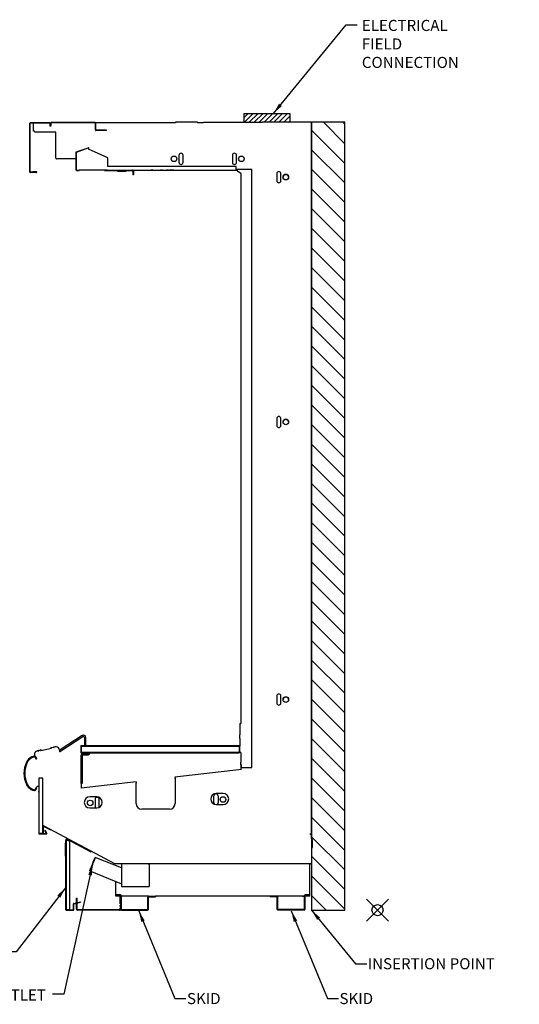
# Model space of a CAD drawing. Units: inches. Extents: x 19 to 292, y -99 to 138.
# Drawn here: x 110 to 155, y 50 to 138 of the extents above; entities that cross this region are included whole.
import ezdxf

# ---------------------------------------------------------------- set-up
doc = ezdxf.new("R2010")
doc.units = ezdxf.units.IN
doc.header["$MEASUREMENT"] = 0
doc.header["$PDMODE"] = 35
doc.linetypes.add('PHANTOM2', pattern=[1.25, 0.625, -0.125, 0.125, -0.125, 0.125, -0.125])
doc.linetypes.add('PHANTOMX2', pattern=[127, 63.5, -12.7, 12.7, -12.7, 12.7, -12.7])
for name, color, linetype in [('0437113', 7, 'Continuous'), ('0463128', 7, 'Continuous'), ('0464490', 7, 'Continuous'), ('0468373', 7, 'Continuous'), ('0471515', 7, 'Continuous'), ('0486140', 7, 'Continuous'), ('0486150', 7, 'Continuous'), ('0486153', 7, 'Continuous'), ('0486173', 7, 'Continuous'), ('0492336', 7, 'Continuous'), ('0492341', 7, 'Continuous'), ('0492343', 7, 'Continuous'), ('0498316', 7, 'Continuous'), ('0501488', 7, 'Continuous'), ('3078048', 7, 'Continuous'), ('3078164', 7, 'Continuous'), ('3078902', 7, 'Continuous'), ('3078903', 7, 'Continuous'), ('3078904', 7, 'Continuous'), ('3079459', 7, 'Continuous'), ('3079477', 7, 'Continuous'), ('3079482', 7, 'Continuous'), ('3079484', 7, 'Continuous'), ('3083251', 7, 'Continuous'), ('3083253', 7, 'Continuous'), ('3087956', 7, 'Continuous'), ('3090523', 7, 'Continuous'), ('3092984', 7, 'Continuous'), ('3103144', 7, 'Continuous'), ('3104602', 7, 'Continuous'), ('3104606', 7, 'Continuous'), ('3108162', 7, 'Continuous'), ('3108164', 7, 'Continuous'), ('3108347', 7, 'Continuous'), ('3109035', 7, 'Continuous'), ('3109280', 7, 'Continuous'), ('3109450', 7, 'Continuous'), ('3109451', 7, 'Continuous'), ('3109588', 7, 'Continuous'), ('AIR_GAP-Minimum', 40, 'Continuous'), ('DV1_Default', 7, 'Continuous'), ('ELECTRICAL', 1, 'Continuous'), ('Hussmann_text', 6, 'Continuous'), ('Insertion_point', 41, 'Continuous'), ('Outline', 7, 'Continuous'), ('WASTE_OUTLET', 82, 'Continuous')]:
    doc.layers.add(name, color=color, linetype=linetype)
doc.dimstyles.get("Standard").update_dxf_attribs({"dimtxt": 1, "dimasz": 1, "dimexe": 0.18, "dimexo": 0.0625, "dimgap": 0.09, "dimtad": 0, "dimtih": 1, "dimtoh": 1, "dimdec": 3, "dimzin": 0, "dimdsep": 46, "dimtxsty": 'Standard', "dimcen": 0.5, "dimadec": 0, "dimazin": 0, "dimtfac": 1, "dimtdec": 3, "dimtofl": 0, "dimtmove": 0, "dimatfit": 3, "dimfxl": 0, "dimtolj": 1, "dimtzin": 0, "dimarcsym": 0})

msp = doc.modelspace()

# ---------------------------------------------------------------- hatches: boundary and pattern name
at = {"layer": 'AIR_GAP-Minimum'}
h = msp.add_hatch(dxfattribs=at)
h.set_pattern_fill('ANSI31', color=256, scale=10, angle=-90, style=0)
h.set_pattern_definition([(315, (136.608, 202.5023), (0.883883, 0.883883), [])])
h.paths.add_polyline_path([(136.608, 128.965), (136.608, 58.002), (139.608, 58.002), (139.608, 128.965)])
at = {"layer": 'ELECTRICAL'}
h = msp.add_hatch(dxfattribs=at)
h.set_pattern_fill('ANSI31', color=256, scale=2.5)
h.set_pattern_definition([(45, (-52.17945, 6.32383), (-0.22097087, 0.22097087), [])])
h.paths.add_polyline_path([(134.646, 128.965), (134.646, 129.752), (130.521, 129.752), (130.521, 128.955), (132.152, 128.955), (132.152, 128.965)])

# ---------------------------------------------------------------- linework, layer by layer
at = {"layer": '0437113', "color": 7, "linetype": 'Continuous'}
for q in [(136.608, 128.965), (136.608, 78.087)]:
    msp.add_line((136.608, 64.847), q, dxfattribs=at)
at = {"layer": '0463128', "color": 7, "linetype": 'Continuous'}
msp.add_line((136.608, 64.847), (136.459, 64.847), dxfattribs=at)
at = {"layer": '0464490', "color": 7, "linetype": 'Continuous'}
msp.add_line((126.346, 128.968), (124.346, 128.968), dxfattribs=at)
at = {"layer": '0468373', "color": 7, "linetype": 'Continuous'}
msp.add_line((111.809, 69.037), (111.943, 69.171), dxfattribs=at)
at = {"layer": '0471515', "color": 7, "linetype": 'Continuous'}
for p, q in [((111.704, 71.877), (111.704, 72.175)), ((112.011, 72.367), (111.977, 72.339)), ((112.241, 72.436), (111.99, 72.319)), ((112.215, 72.392), (112.252, 72.416)), ((112.224, 72.37), (113.177, 72.582)), ((113.132, 72.611), (113.176, 72.605)), ((113.411, 72.634), (113.134, 72.635)), ((113.413, 72.657), (113.37, 72.667)), ((113.913, 72.411), (113.913, 72.282))]:
    msp.add_line(p, q, dxfattribs=at)
for centre, radius, start, end in [((111.774, 72.175), 0.07, 124.88147, 180), ((112.81, 70.688), 1.882, 115.53728, 124.88147), ((111.985, 72.329), 0.012, 129.33584, 295.20153), ((112.004, 72.376), 0.012, 309.33584, 115.53728), ((112.221, 72.382), 0.012, 122.29317, 282.50983), ((112.246, 72.426), 0.012, 302.29317, 115.20153), ((113.134, 72.623), 0.012, 89.81813, 262.7265), ((113.174, 72.593), 0.012, 282.50983, 82.7265), ((113.373, 72.679), 0.012, 97.5364, 257.01209), ((113.625, 70.772), 1.936, 90.32002, 97.5364), ((113.411, 72.646), 0.012, 269.81813, 77.01209), ((113.616, 72.411), 0.297, 0, 90.32002)]:
    msp.add_arc(centre, radius, start, end, dxfattribs=at)
at = {"layer": '0486140', "color": 7, "linetype": 'Continuous'}
for p, q in [((113.944, 72.288), (116.005, 73.633)), ((115.94, 73.733), (113.977, 72.447)), ((116.164, 73.547), (116.164, 72.819)), ((116.283, 72.819), (116.283, 73.547)), ((113.944, 72.288), (113.977, 72.447))]:
    msp.add_line(p, q, dxfattribs=at)
for radius, start, end in [(0.222, 0, 123.22299), (0.102, 90, 123.22299), (0.102, 0, 90)]:
    msp.add_arc((116.061, 73.547), radius, start, end, dxfattribs=at)
at = {"layer": '0486150', "color": 7, "linetype": 'Continuous'}
for p, q in [((130.141, 74.802), (130.141, 74.462)), ((130.141, 74.646), (130.141, 74.334)), ((130.141, 74.462), (130.141, 73.802)), ((130.141, 73.462), (130.141, 73.802)), ((130.141, 73.462), (130.141, 72.769)), ((129.57, 72.177), (129.57, 72.177)), ((130.238, 72.207), (130.137, 72.207)), ((130.238, 72.207), (130.141, 72.207))]:
    msp.add_line(p, q, dxfattribs=at)
at = {"layer": '0486153', "color": 7, "linetype": 'Continuous'}
for p, q in [((115.849, 69.398), (115.849, 69.122)), ((115.849, 69.122), (115.849, 68.992))]:
    msp.add_line(p, q, dxfattribs=at)
at = {"layer": '0486173', "color": 7, "linetype": 'Continuous'}
msp.add_line((119.489, 60.224), (119.489, 60.122), dxfattribs=at)
at = {"layer": '0492336', "color": 7, "linetype": 'Continuous'}
for p, q in [((114.491, 64.367), (114.491, 64.283)), ((114.548, 64.367), (114.548, 64.283)), ((116.748, 63.222), (114.57, 64.38)), ((116.774, 63.273), (114.597, 64.431)), ((116.748, 63.222), (116.774, 63.273))]:
    msp.add_line(p, q, dxfattribs=at)
for radius in [0.072, 0.015]:
    msp.add_arc((114.563, 64.367), radius, 62, 180, dxfattribs=at)
at = {"layer": '0492341', "color": 7, "linetype": 'Continuous'}
for p, q in [((112.47, 65.012), (112.47, 65.586)), ((112.492, 65.599), (118.932, 62.184)), ((114.675, 64.389), (114.69, 64.417)), ((114.69, 64.417), (114.697, 64.43))]:
    msp.add_line(p, q, dxfattribs=at)
for centre, radius, start, end in [((112.398, 65.012), 0.072, 289.47122, 0), ((112.485, 65.586), 0.015, 62.066, 180)]:
    msp.add_arc(centre, radius, start, end, dxfattribs=at)
at = {"layer": '0492343', "color": 7, "linetype": 'Continuous'}
for p, q in [((112.047, 69.874), (112.047, 64.924)), ((112.422, 69.874), (112.047, 69.874)), ((112.422, 64.924), (112.422, 69.874)), ((112.047, 68.724), (112.047, 68.633)), ((112.047, 68.724), (112.047, 68.633)), ((112.047, 68.724), (112.047, 68.633)), ((112.047, 68.633), (112.047, 68.724)), ((112.047, 68.633), (112.047, 68.724)), ((112.047, 68.633), (112.047, 68.724)), ((112.097, 64.924), (112.047, 64.924)), ((112.097, 64.924), (112.422, 64.924)), ((112.097, 64.909), (112.73, 64.909)), ((112.097, 64.874), (112.73, 64.874)), ((112.599, 65.181), (112.629, 65.199)), ((112.743, 64.931), (112.599, 65.181)), ((112.773, 64.949), (112.629, 65.199))]:
    msp.add_line(p, q, dxfattribs=at)
for centre, radius, start, end in [((112.097, 64.924), 0.05, 180, 270), ((112.097, 64.924), 0.015, 180, 270), ((112.73, 64.924), 0.05, 270, 30), ((112.73, 64.924), 0.015, 270, 30)]:
    msp.add_arc(centre, radius, start, end, dxfattribs=at)
at = {"layer": '0498316', "color": 7, "linetype": 'Continuous'}
for p, q in [((119.399, 59.377), (119.034, 59.377)), ((119.034, 59.377), (119.034, 59.32)), ((119.034, 59.32), (119.399, 59.32)), ((119.414, 59.305), (119.414, 59.252)), ((119.414, 59.252), (119.414, 58.074)), ((119.471, 59.252), (119.414, 59.252)), ((119.471, 59.252), (119.471, 59.305)), ((119.471, 59.252), (119.471, 58.074)), ((121.857, 58.074), (121.857, 59.18)), ((121.914, 58.074), (121.914, 59.18)), ((121.929, 59.252), (122.544, 59.252)), ((121.929, 59.195), (122.544, 59.195)), ((122.544, 59.252), (122.544, 59.195)), ((133.496, 59.252), (132.881, 59.252)), ((132.881, 59.252), (132.881, 59.195)), ((133.496, 59.195), (132.881, 59.195)), ((133.511, 58.074), (133.511, 59.18)), ((133.568, 58.074), (133.568, 59.18)), ((135.954, 59.305), (135.954, 59.252)), ((135.954, 59.252), (135.954, 58.074)), ((136.011, 59.252), (135.954, 59.252)), ((136.011, 59.252), (136.011, 59.305)), ((136.011, 59.252), (136.011, 58.074)), ((136.391, 59.377), (136.026, 59.377)), ((136.026, 59.32), (136.391, 59.32)), ((136.391, 59.32), (136.391, 59.377)), ((119.486, 58.059), (121.842, 58.059)), ((119.486, 58.002), (121.842, 58.002)), ((135.939, 58.059), (133.583, 58.059)), ((135.939, 58.002), (133.583, 58.002))]:
    msp.add_line(p, q, dxfattribs=at)
for centre, radius, start, end in [((119.399, 59.305), 0.072, 0, 90), ((119.399, 59.305), 0.015, 0, 90), ((121.929, 59.18), 0.072, 90, 180), ((121.929, 59.18), 0.015, 90, 180), ((133.496, 59.18), 0.072, 0, 90), ((133.496, 59.18), 0.015, 0, 90), ((136.026, 59.305), 0.072, 90, 180), ((136.026, 59.305), 0.015, 90, 180), ((119.486, 58.074), 0.072, 180, 270), ((119.486, 58.074), 0.015, 180, 270), ((121.842, 58.074), 0.072, 270, 0), ((121.842, 58.074), 0.015, 270, 0), ((133.583, 58.074), 0.072, 180, 270), ((133.583, 58.074), 0.015, 180, 270), ((135.939, 58.074), 0.072, 270, 0), ((135.939, 58.074), 0.015, 270, 0)]:
    msp.add_arc(centre, radius, start, end, dxfattribs=at)
at = {"layer": '0501488', "color": 7, "linetype": 'Continuous'}
for p, q in [((115.849, 69.398), (115.849, 71.971)), ((115.849, 71.971), (115.937, 71.971)), ((115.937, 72.06), (116.531, 72.06)), ((115.937, 72.003), (116.531, 72.003)), ((115.937, 71.971), (115.937, 69.398)), ((116.546, 72.075), (116.546, 72.177)), ((116.603, 72.177), (116.603, 72.075)), ((115.937, 69.398), (115.849, 69.398))]:
    msp.add_line(p, q, dxfattribs=at)
for centre, radius, start, end in [((115.937, 71.971), 0.0883, 90, 180), ((115.937, 71.971), 0.0313, 90, 180), ((116.531, 72.075), 0.015, 270, 320.66464), ((116.531, 72.075), 0.072, 270, 352.41254), ((116.531, 72.075), 0.015, 320.66464, 0), ((116.531, 72.075), 0.072, 352.41254, 0)]:
    msp.add_arc(centre, radius, start, end, dxfattribs=at)
at = {"layer": '3078048', "color": 7, "linetype": 'Continuous'}
for p, q in [((113.122, 65.197), (112.47, 65.543)), ((113.142, 65.235), (113.122, 65.197)), ((113.15, 65.25), (113.142, 65.235)), ((136.603, 63.681), (136.601, 62.218)), ((136.567, 62.184), (118.932, 62.184))]:
    msp.add_line(p, q, dxfattribs=at)
msp.add_arc((136.567, 62.218), 0.034, 270, 0, dxfattribs=at)
at = {"layer": '3078164', "color": 7, "linetype": 'Continuous'}
for p, q in [((136.614, 64.43), (136.614, 64.692)), ((136.696, 63.681), (136.696, 64.26))]:
    msp.add_line(p, q, dxfattribs=at)
for centre, radius, start, end in [((136.459, 64.692), 0.155, 0, 90), ((136.676, 64.43), 0.062, 180, 231.5289), ((136.541, 64.26), 0.155, 0, 51.5289), ((136.649, 63.681), 0.0465, 180, 0)]:
    msp.add_arc(centre, radius, start, end, dxfattribs=at)
at = {"layer": '3078902', "color": 7, "linetype": 'Continuous'}
for p, q in [((136.443, 62.184), (136.443, 62.127)), ((136.443, 62.097), (136.443, 62.127)), ((136.443, 59.339), (136.443, 62.097)), ((118.982, 59.339), (118.982, 60.587)), ((118.982, 59.252), (118.982, 59.339)), ((119.034, 59.339), (118.982, 59.339)), ((119.414, 59.252), (118.982, 59.252)), ((119.638, 59.252), (119.388, 59.252)), ((121.929, 59.252), (119.471, 59.252)), ((132.881, 59.252), (122.544, 59.252)), ((135.954, 59.252), (133.496, 59.252)), ((135.787, 59.252), (136.037, 59.252)), ((136.443, 59.252), (136.011, 59.252)), ((136.443, 59.339), (136.391, 59.339)), ((136.443, 59.252), (136.443, 59.339))]:
    msp.add_line(p, q, dxfattribs=at)
at = {"layer": '3078903', "color": 7, "linetype": 'PHANTOM2'}
for p, q in [((115.437, 58.668), (115.437, 59.073)), ((115.437, 59.073), (115.508, 59.073)), ((115.437, 58.103), (115.437, 58.632)), ((115.508, 58.687), (115.508, 59.073)), ((115.508, 58.103), (115.508, 58.651)), ((119.343, 59.205), (119.343, 58.103)), ((119.414, 59.205), (119.343, 59.205))]:
    msp.add_line(p, q, dxfattribs=at)
for centre, radius, start, end in [((115.538, 58.103), 0.101, 180, 270), ((115.538, 58.103), 0.03, 180, 270), ((119.313, 58.103), 0.03, 270, 0), ((119.313, 58.103), 0.101, 270, 0)]:
    msp.add_arc(centre, radius, start, end, dxfattribs=at)
at = {"layer": '3078904', "color": 7, "linetype": 'Continuous'}
for p, q in [((114.456, 64.283), (114.456, 58.052)), ((114.456, 64.283), (114.506, 64.283)), ((114.456, 63.94), (114.456, 64.033)), ((114.456, 62.877), (114.456, 63.94)), ((114.706, 64.283), (114.506, 64.283)), ((114.506, 64.283), (114.506, 58.052)), ((114.706, 64.283), (114.831, 64.158)), ((114.831, 58.052), (114.831, 64.158)), ((115.171, 58.052), (115.171, 58.559)), ((115.206, 58.052), (115.206, 58.559)), ((115.208, 58.607), (115.79, 58.763)), ((115.217, 58.573), (115.799, 58.729)), ((115.79, 58.763), (115.799, 58.729)), ((114.506, 58.052), (114.456, 58.052)), ((114.506, 58.052), (114.831, 58.052)), ((114.506, 58.037), (115.156, 58.037)), ((114.506, 58.002), (115.156, 58.002))]:
    msp.add_line(p, q, dxfattribs=at)
for centre, radius, start, end in [((115.221, 58.559), 0.05, 105, 180), ((115.221, 58.559), 0.015, 105, 180), ((114.506, 58.052), 0.05, 180, 270), ((114.506, 58.052), 0.015, 180, 270), ((115.156, 58.052), 0.05, 270, 0), ((115.156, 58.052), 0.015, 270, 0)]:
    msp.add_arc(centre, radius, start, end, dxfattribs=at)
at = {"layer": '3079459', "color": 7, "linetype": 'Continuous'}
for p, q in [((133.474, 124.33), (133.474, 123.705)), ((133.849, 123.705), (133.849, 124.33)), ((133.474, 102.276), (133.474, 101.651)), ((133.849, 101.651), (133.849, 102.276)), ((133.474, 77.276), (133.474, 76.651)), ((133.849, 76.651), (133.849, 77.276))]:
    msp.add_line(p, q, dxfattribs=at)
for centre in [(134.287, 124.017), (134.287, 101.964), (134.287, 76.963)]:
    msp.add_circle(centre, 0.25, dxfattribs=at)
for centre, start, end in [((133.662, 124.33), 0, 180), ((133.662, 123.705), 180, 0), ((133.662, 102.276), 0, 180), ((133.662, 101.651), 180, 0), ((133.662, 77.276), 0, 180), ((133.662, 76.651), 180, 0)]:
    msp.add_arc(centre, 0.188, start, end, dxfattribs=at)
at = {"layer": '3079477', "color": 7, "linetype": 'Continuous'}
for centre, radius, end in [((133.662, 124.329), 0.188, 180), ((134.287, 124.017), 0.25, 179.96455), ((133.662, 102.276), 0.188, 180), ((134.287, 101.963), 0.25, 179.96642), ((133.662, 77.275), 0.188, 180), ((134.287, 76.963), 0.25, 179.96411)]:
    msp.add_arc(centre, radius, 0, end, dxfattribs=at)
at = {"layer": '3079482', "color": 7, "linetype": 'Continuous'}
for p, q in [((129.849, 124.653), (129.852, 124.657)), ((129.949, 124.578), (129.849, 124.653)), ((129.949, 124.578), (130.232, 124.365)), ((129.949, 124.578), (129.949, 124.578))]:
    msp.add_line(p, q, dxfattribs=at)
msp.add_arc((130.223, 124.353), 0.015, 0, 53, dxfattribs=at)
at = {"layer": '3079484', "color": 7, "linetype": 'Continuous'}
for p, q in [((129.818, 124.728), (131.238, 124.728)), ((130.238, 124.353), (130.238, 74.802)), ((131.238, 70.834), (131.238, 124.728)), ((130.238, 75.947), (130.238, 75.322)), ((130.238, 72.207), (130.238, 71.322)), ((130.238, 71.083), (130.238, 71.322)), ((130.272, 71.083), (130.238, 71.083)), ((130.302, 71.083), (130.272, 71.083)), ((130.302, 70.834), (130.302, 71.083)), ((130.302, 70.834), (131.238, 70.834))]:
    msp.add_line(p, q, dxfattribs=at)
at = {"layer": '3083251', "color": 7, "linetype": 'Continuous'}
for p, q in [((130.29, 70.661), (124.303, 69.969)), ((120.803, 69.564), (115.849, 68.992)), ((120.803, 69.564), (120.814, 69.468)), ((120.814, 69.468), (120.818, 69.438)), ((120.818, 67.598), (120.818, 69.438)), ((124.303, 69.969), (124.314, 69.873)), ((124.318, 69.843), (124.314, 69.873)), ((124.318, 69.843), (124.318, 67.598)), ((127.816, 67.659), (127.816, 68.284)), ((128.191, 68.284), (128.191, 67.659)), ((117.108, 67.972), (117.108, 67.347)), ((117.483, 67.347), (117.483, 67.972)), ((123.818, 67.098), (121.318, 67.098))]:
    msp.add_line(p, q, dxfattribs=at)
for centre in [(116.671, 67.659), (128.629, 67.971)]:
    msp.add_circle(centre, 0.25, dxfattribs=at)
for centre, radius, start, end in [((128.004, 68.284), 0.188, 0, 180), ((117.296, 67.972), 0.188, 0, 180), ((121.318, 67.598), 0.5, 180, 270), ((123.818, 67.598), 0.5, 270, 0), ((128.004, 67.659), 0.188, 180, 216.4228), ((128.004, 67.659), 0.188, 311.00375, 0), ((117.296, 67.347), 0.188, 180, 230.44026), ((117.296, 67.347), 0.188, 325.55051, 0)]:
    msp.add_arc(centre, radius, start, end, dxfattribs=at)
at = {"layer": '3083253', "color": 7, "linetype": 'Continuous'}
for p, q in [((128.644, 68.517), (128.024, 68.517)), ((117.258, 68.202), (116.638, 68.202)), ((128.024, 67.517), (128.644, 67.517)), ((116.638, 67.202), (117.258, 67.202))]:
    msp.add_line(p, q, dxfattribs=at)
for centre, start, end in [((128.024, 68.017), 90, 270), ((128.644, 68.017), 270, 90), ((116.638, 67.702), 90, 270), ((117.258, 67.702), 270, 90)]:
    msp.add_arc(centre, 0.5, start, end, dxfattribs=at)
at = {"layer": '3087956', "color": 7, "linetype": 'Continuous'}
for p, q in [((115.823, 72.769), (115.823, 72.227)), ((115.858, 72.227), (115.858, 72.769)), ((115.858, 72.769), (115.858, 72.227)), ((115.873, 72.819), (130.091, 72.819)), ((115.873, 72.819), (115.873, 72.769)), ((115.873, 72.769), (130.091, 72.769)), ((116.164, 72.819), (116.155, 72.819)), ((116.331, 72.819), (116.283, 72.819)), ((130.091, 72.769), (130.091, 72.819)), ((130.106, 72.227), (130.106, 72.769)), ((130.106, 72.769), (130.106, 72.227)), ((130.106, 72.769), (130.106, 72.769)), ((130.141, 72.227), (130.141, 72.769)), ((115.823, 72.227), (115.823, 72.227)), ((115.858, 72.227), (130.106, 72.227)), ((115.873, 72.177), (115.873, 72.177)), ((116.394, 72.177), (115.873, 72.177)), ((115.873, 72.177), (115.873, 72.177)), ((116.546, 72.177), (115.873, 72.177)), ((115.873, 72.177), (115.873, 72.177)), ((116.394, 72.177), (115.873, 72.177)), ((115.873, 72.177), (115.873, 72.177)), ((116.546, 72.177), (115.873, 72.177)), ((115.873, 72.177), (115.873, 72.177)), ((116.394, 72.177), (115.873, 72.177)), ((115.873, 72.177), (115.873, 72.177)), ((116.546, 72.177), (115.873, 72.177)), ((115.873, 72.177), (115.873, 72.177)), ((116.394, 72.177), (115.873, 72.177)), ((115.873, 72.177), (115.873, 72.177)), ((116.546, 72.177), (115.873, 72.177)), ((115.873, 72.177), (115.873, 72.177)), ((116.394, 72.177), (115.873, 72.177)), ((115.873, 72.177), (115.873, 72.177)), ((116.546, 72.177), (115.873, 72.177)), ((116.394, 72.177), (115.873, 72.177)), ((115.873, 72.177), (130.091, 72.177)), ((115.873, 72.177), (115.873, 72.177)), ((115.873, 72.177), (115.873, 72.177)), ((116.394, 72.177), (115.873, 72.177)), ((115.873, 72.177), (115.873, 72.177)), ((116.546, 72.177), (115.873, 72.177)), ((116.394, 72.177), (116.394, 72.177)), ((116.394, 72.177), (116.394, 72.177)), ((116.546, 72.177), (116.394, 72.177)), ((116.394, 72.177), (116.394, 72.177)), ((116.394, 72.177), (116.394, 72.177)), ((116.394, 72.177), (116.394, 72.177)), ((116.546, 72.177), (116.394, 72.177)), ((116.394, 72.177), (116.394, 72.177)), ((116.394, 72.177), (116.394, 72.177)), ((116.394, 72.177), (116.394, 72.177)), ((116.546, 72.177), (116.394, 72.177)), ((116.394, 72.177), (116.394, 72.177)), ((116.394, 72.177), (116.394, 72.177)), ((116.394, 72.177), (116.394, 72.177)), ((116.546, 72.177), (116.394, 72.177)), ((116.394, 72.177), (116.394, 72.177)), ((116.394, 72.177), (116.394, 72.177)), ((116.394, 72.177), (116.394, 72.177)), ((116.546, 72.177), (116.394, 72.177)), ((116.394, 72.177), (116.394, 72.177)), ((116.394, 72.177), (130.091, 72.177)), ((116.394, 72.177), (116.394, 72.177)), ((116.394, 72.177), (116.394, 72.177)), ((116.546, 72.177), (116.394, 72.177)), ((116.394, 72.177), (116.394, 72.177)), ((130.091, 72.177), (116.603, 72.177)), ((130.091, 72.177), (116.603, 72.177)), ((130.091, 72.177), (116.603, 72.177)), ((130.091, 72.177), (129.57, 72.177)), ((130.091, 72.177), (130.091, 72.177)), ((130.091, 72.177), (130.091, 72.177)), ((130.091, 72.177), (130.091, 72.177))]:
    msp.add_line(p, q, dxfattribs=at)
for centre, radius, start, end in [((115.873, 72.769), 0.05, 90, 180), ((115.873, 72.769), 0.015, 90, 180), ((115.873, 72.769), 0.015, 90, 180), ((115.873, 72.769), 0.015, 90, 180), ((115.873, 72.769), 0.015, 90, 112.08191), ((115.873, 72.769), 0.015, 90, 112.06678), ((115.873, 72.769), 0.015, 90, 112.11226), ((130.091, 72.769), 0.05, 0, 90), ((130.091, 72.769), 0.015, 0, 90), ((130.091, 72.769), 0.015, 0, 90), ((130.091, 72.769), 0.015, 0, 90), ((130.091, 72.769), 0.015, 3.71301, 90), ((130.091, 72.769), 0.015, 0, 90), ((130.091, 72.769), 0.015, 0, 90), ((130.091, 72.769), 0.015, 0, 90), ((115.873, 72.227), 0.05, 180, 270), ((115.873, 72.227), 0.05, 180, 270), ((130.091, 72.227), 0.05, 270, 0), ((130.091, 72.227), 0.05, 270, 0)]:
    msp.add_arc(centre, radius, start, end, dxfattribs=at)
at = {"layer": '3090523', "color": 7, "linetype": 'Continuous'}
for p, q in [((111.248, 124.479), (111.248, 128.879)), ((111.283, 124.479), (111.283, 128.879)), ((111.298, 128.929), (113.018, 128.929)), ((111.298, 128.894), (113.018, 128.894)), ((113.033, 128.879), (113.033, 128.594)), ((113.068, 128.594), (113.033, 128.594)), ((113.068, 128.879), (113.068, 128.594)), ((111.833, 124.464), (111.298, 124.464)), ((111.833, 124.429), (111.298, 124.429)), ((111.521, 124.464), (111.521, 124.499)), ((111.833, 124.499), (111.521, 124.499)), ((111.833, 124.464), (111.521, 124.464))]:
    msp.add_line(p, q, dxfattribs=at)
for centre, radius, start, end in [((111.298, 128.879), 0.05, 90, 180), ((111.298, 128.879), 0.015, 90, 180), ((113.018, 128.879), 0.05, 0, 90), ((113.018, 128.879), 0.015, 0, 90), ((111.298, 124.479), 0.05, 180, 270), ((111.298, 124.479), 0.015, 180, 270), ((111.833, 124.464), 0.0351, 270, 90), ((111.833, 124.464), 0.0000787, 270, 90)]:
    msp.add_arc(centre, radius, start, end, dxfattribs=at)
at = {"layer": '3092984', "color": 7, "linetype": 'Continuous'}
for p, q in [((116.52, 126.671), (116.52, 126.541)), ((116.52, 126.541), (116.52, 126.526)), ((118.25, 125.756), (116.52, 126.526)), ((124.663, 125.978), (124.663, 125.353)), ((125.038, 125.353), (125.038, 125.978)), ((129.474, 125.978), (129.474, 125.353)), ((129.849, 125.353), (129.849, 125.978)), ((118.25, 124.961), (118.25, 125.756))]:
    msp.add_line(p, q, dxfattribs=at)
for centre in [(124.226, 125.665), (130.287, 125.665)]:
    msp.add_circle(centre, 0.25, dxfattribs=at)
for centre, start, end in [((124.851, 125.978), 0, 180), ((129.662, 125.978), 0, 180), ((124.851, 125.353), 180, 0), ((129.662, 125.353), 180, 0)]:
    msp.add_arc(centre, 0.188, start, end, dxfattribs=at)
at = {"layer": '3103144', "color": 7, "linetype": 'Continuous'}
msp.add_line((136.608, 128.965), (132.152, 128.965), dxfattribs=at)
at = {"layer": '3104602', "color": 7, "linetype": 'Continuous'}
for p, q in [((113.105, 128.879), (113.105, 128.609)), ((113.14, 128.609), (113.105, 128.609)), ((113.14, 128.879), (113.14, 128.609)), ((117.125, 128.929), (113.155, 128.929)), ((117.125, 128.894), (113.155, 128.894)), ((117.14, 128.264), (117.14, 128.879)), ((117.175, 128.264), (117.175, 128.879)), ((118.14, 128.249), (117.19, 128.249)), ((118.14, 128.214), (117.19, 128.214)), ((118.14, 128.214), (118.14, 128.249))]:
    msp.add_line(p, q, dxfattribs=at)
for centre, radius, start, end in [((113.155, 128.879), 0.05, 90, 180), ((113.155, 128.879), 0.015, 90, 180), ((117.125, 128.879), 0.05, 0, 90), ((117.125, 128.879), 0.015, 0, 90), ((117.19, 128.264), 0.05, 180, 270), ((117.19, 128.264), 0.015, 180, 270)]:
    msp.add_arc(centre, radius, start, end, dxfattribs=at)
at = {"layer": '3104606', "color": 7, "linetype": 'Continuous'}
msp.add_line((118.22, 124.647), (115.691, 124.647), dxfattribs=at)
at = {"layer": '3108162', "color": 7, "linetype": 'Continuous'}
for p, q in [((111.689, 128.066), (111.689, 128.113)), ((113.569, 128.066), (111.689, 128.066)), ((113.584, 125.716), (113.584, 128.051)), ((115.391, 126.24), (115.391, 125.716)), ((115.329, 125.654), (113.647, 125.654))]:
    msp.add_line(p, q, dxfattribs=at)
for centre, radius, start, end in [((113.569, 128.051), 0.015, 0, 90), ((113.647, 125.716), 0.062, 180, 270), ((115.329, 125.716), 0.062, 270, 0)]:
    msp.add_arc(centre, radius, start, end, dxfattribs=at)
at = {"layer": '3108164', "color": 7, "linetype": 'Continuous'}
msp.add_line((111.661, 128.113), (111.661, 128.142), dxfattribs=at)
at = {"layer": '3108347', "color": 7, "linetype": 'Continuous'}
msp.add_line((120.818, 69.448), (120.817, 69.448), dxfattribs=at)
at = {"layer": '3109035', "color": 7, "linetype": 'Continuous'}
for p, q in [((115.42, 126.24), (115.391, 126.24)), ((115.42, 126.282), (116.482, 126.669)), ((115.42, 126.24), (115.42, 124.662)), ((115.43, 126.254), (116.492, 126.641)), ((115.391, 125.716), (115.391, 124.662)), ((115.435, 124.647), (115.691, 124.647)), ((115.435, 124.618), (115.691, 124.618)), ((115.691, 124.647), (115.691, 124.618))]:
    msp.add_line(p, q, dxfattribs=at)
for centre, radius, start, end in [((115.435, 126.24), 0.044, 110, 180), ((115.435, 126.24), 0.015, 110, 180), ((116.497, 126.627), 0.044, 90, 110), ((116.497, 126.627), 0.015, 90, 110), ((115.435, 124.662), 0.044, 180, 270), ((115.435, 124.662), 0.015, 180, 270)]:
    msp.add_arc(centre, radius, start, end, dxfattribs=at)
at = {"layer": '3109280', "color": 7, "linetype": 'Continuous'}
for p, q in [((126.867, 128.894), (126.867, 128.955)), ((126.867, 128.955), (132.152, 128.955))]:
    msp.add_line(p, q, dxfattribs=at)
at = {"layer": '3109450', "color": 7, "linetype": 'Continuous'}
for p, q in [((117.959, 124.61), (117.959, 124.647)), ((117.959, 124.61), (117.959, 124.61)), ((117.959, 124.61), (118.059, 124.61)), ((118.059, 124.61), (117.959, 124.61)), ((117.959, 124.61), (118.059, 124.61)), ((118.059, 124.61), (117.959, 124.61)), ((117.959, 124.61), (117.959, 124.61)), ((117.959, 124.61), (118.059, 124.61)), ((118.059, 124.61), (117.959, 124.61)), ((117.959, 124.61), (118.059, 124.61)), ((118.059, 124.61), (117.959, 124.61)), ((117.959, 124.61), (117.959, 124.61)), ((118.059, 124.61), (117.959, 124.61)), ((117.959, 124.61), (118.059, 124.61)), ((118.059, 124.61), (117.959, 124.61)), ((117.959, 124.61), (118.059, 124.61)), ((118.059, 124.61), (117.959, 124.61)), ((117.959, 124.61), (118.059, 124.61)), ((118.521, 124.61), (118.059, 124.61)), ((118.059, 124.61), (118.521, 124.61)), ((119.122, 124.61), (118.059, 124.61)), ((118.521, 124.61), (118.059, 124.61)), ((118.059, 124.61), (118.521, 124.61)), ((119.122, 124.61), (118.059, 124.61)), ((118.521, 124.61), (118.059, 124.61)), ((118.521, 124.61), (118.059, 124.61)), ((118.059, 124.61), (118.521, 124.61)), ((119.122, 124.61), (118.059, 124.61)), ((119.909, 124.61), (118.059, 124.61)), ((118.059, 124.61), (118.521, 124.61)), ((118.178, 124.61), (118.49, 124.61)), ((118.178, 124.61), (118.49, 124.61)), ((118.49, 124.61), (118.178, 124.61)), ((118.178, 124.61), (118.49, 124.61)), ((118.49, 124.61), (118.178, 124.61)), ((118.49, 124.61), (118.178, 124.61)), ((118.216, 124.61), (118.309, 124.61)), ((118.216, 124.61), (118.309, 124.61)), ((118.216, 124.61), (118.309, 124.61)), ((118.216, 124.61), (118.309, 124.61)), ((118.216, 124.61), (118.309, 124.61)), ((118.216, 124.61), (118.309, 124.61)), ((118.216, 124.61), (118.309, 124.61)), ((118.216, 124.61), (118.309, 124.61)), ((118.216, 124.61), (118.309, 124.61)), ((118.216, 124.61), (118.309, 124.61)), ((118.216, 124.61), (118.309, 124.61)), ((118.216, 124.61), (118.309, 124.61)), ((118.227, 124.657), (118.22, 124.657)), ((119.122, 124.61), (118.221, 124.61)), ((118.221, 124.61), (119.122, 124.61)), ((119.122, 124.61), (118.221, 124.61)), ((118.221, 124.61), (119.122, 124.61)), ((119.122, 124.61), (118.221, 124.61)), ((118.221, 124.61), (119.122, 124.61)), ((119.122, 124.61), (118.221, 124.61)), ((118.221, 124.61), (119.122, 124.61)), ((119.122, 124.61), (118.221, 124.61)), ((118.221, 124.61), (119.122, 124.61)), ((119.122, 124.61), (118.221, 124.61)), ((118.221, 124.61), (119.122, 124.61)), ((119.122, 124.61), (118.221, 124.61)), ((118.221, 124.61), (119.959, 124.61)), ((118.309, 124.61), (118.559, 124.61)), ((118.559, 124.61), (118.309, 124.61)), ((118.309, 124.61), (118.559, 124.61)), ((118.559, 124.61), (118.309, 124.61)), ((118.309, 124.61), (118.559, 124.61)), ((118.559, 124.61), (118.309, 124.61)), ((118.309, 124.61), (118.559, 124.61)), ((118.559, 124.61), (118.309, 124.61)), ((118.309, 124.61), (118.559, 124.61)), ((118.559, 124.61), (118.309, 124.61)), ((118.309, 124.61), (118.559, 124.61)), ((118.559, 124.61), (118.309, 124.61)), ((118.309, 124.61), (118.559, 124.61)), ((118.559, 124.61), (118.309, 124.61)), ((118.309, 124.61), (118.559, 124.61)), ((118.559, 124.61), (118.309, 124.61)), ((118.309, 124.61), (118.559, 124.61)), ((118.559, 124.61), (118.309, 124.61)), ((118.309, 124.61), (118.559, 124.61)), ((118.559, 124.61), (118.309, 124.61)), ((118.521, 124.61), (118.709, 124.61)), ((118.521, 124.61), (118.709, 124.61)), ((118.709, 124.61), (118.521, 124.61)), ((118.521, 124.61), (118.709, 124.61)), ((118.559, 124.61), (118.652, 124.61)), ((118.559, 124.61), (118.652, 124.61)), ((118.559, 124.61), (118.652, 124.61)), ((118.559, 124.61), (118.652, 124.61)), ((118.559, 124.61), (118.652, 124.61)), ((118.559, 124.61), (118.652, 124.61)), ((118.559, 124.61), (118.652, 124.61)), ((118.559, 124.61), (118.652, 124.61)), ((118.559, 124.61), (118.652, 124.61)), ((118.652, 124.61), (118.559, 124.61)), ((118.559, 124.61), (118.652, 124.61)), ((118.559, 124.61), (118.652, 124.61)), ((119.031, 124.61), (118.937, 124.61)), ((119.031, 124.61), (118.937, 124.61)), ((119.031, 124.61), (118.937, 124.61)), ((119.031, 124.61), (118.937, 124.61)), ((119.122, 124.61), (119.031, 124.61)), ((119.031, 124.61), (119.122, 124.61)), ((119.122, 124.61), (119.031, 124.61)), ((119.031, 124.61), (119.122, 124.61)), ((119.122, 124.61), (119.031, 124.61)), ((119.031, 124.61), (119.122, 124.61)), ((119.031, 124.61), (120.031, 124.61)), ((120.031, 124.61), (119.031, 124.61)), ((119.072, 124.61), (119.122, 124.61)), ((119.122, 124.61), (119.072, 124.61)), ((119.072, 124.61), (119.122, 124.61)), ((119.122, 124.61), (119.072, 124.61)), ((119.072, 124.61), (119.122, 124.61)), ((119.122, 124.61), (119.072, 124.61)), ((119.072, 124.61), (119.122, 124.61)), ((119.122, 124.61), (119.072, 124.61)), ((119.072, 124.61), (119.122, 124.61)), ((119.122, 124.61), (119.072, 124.61)), ((119.072, 124.61), (119.122, 124.61)), ((119.122, 124.61), (119.072, 124.61)), ((119.072, 124.61), (119.122, 124.61)), ((119.122, 124.61), (119.072, 124.61)), ((119.909, 124.657), (120.009, 124.657)), ((119.959, 124.61), (119.909, 124.61)), ((119.909, 124.61), (119.959, 124.61)), ((119.959, 124.61), (119.909, 124.61)), ((119.909, 124.61), (119.959, 124.61)), ((119.959, 124.61), (119.909, 124.61)), ((119.909, 124.61), (119.959, 124.61)), ((119.959, 124.61), (119.909, 124.61)), ((119.909, 124.61), (119.959, 124.61)), ((120.031, 124.61), (119.909, 124.61)), ((119.909, 124.61), (120.031, 124.61)), ((119.909, 124.61), (120.009, 124.61)), ((119.959, 124.61), (119.909, 124.61)), ((119.909, 124.61), (119.959, 124.61)), ((119.959, 124.61), (119.909, 124.61)), ((119.909, 124.61), (119.959, 124.61)), ((119.959, 124.61), (119.909, 124.61)), ((119.909, 124.61), (119.959, 124.61)), ((119.959, 124.61), (119.909, 124.61)), ((119.909, 124.61), (119.959, 124.61)), ((120.031, 124.61), (119.909, 124.61)), ((119.909, 124.61), (120.031, 124.61)), ((119.909, 124.61), (120.009, 124.61)), ((119.959, 124.61), (119.909, 124.61)), ((119.909, 124.61), (119.959, 124.61)), ((119.959, 124.61), (119.909, 124.61)), ((119.909, 124.61), (119.959, 124.61)), ((119.959, 124.61), (119.909, 124.61)), ((119.909, 124.61), (119.959, 124.61)), ((119.959, 124.61), (119.909, 124.61)), ((119.909, 124.61), (119.959, 124.61)), ((119.959, 124.61), (119.909, 124.61)), ((119.909, 124.61), (119.959, 124.61)), ((119.959, 124.61), (119.909, 124.61)), ((120.031, 124.61), (119.909, 124.61)), ((119.909, 124.61), (120.031, 124.61)), ((120.009, 124.61), (119.909, 124.61)), ((119.909, 124.61), (120.009, 124.61)), ((120.459, 124.61), (120.009, 124.61)), ((120.459, 124.61), (120.009, 124.61)), ((120.009, 124.61), (120.459, 124.61)), ((120.459, 124.61), (120.009, 124.61)), ((120.031, 124.61), (120.125, 124.61)), ((120.031, 124.61), (120.125, 124.61)), ((120.031, 124.61), (120.125, 124.61)), ((120.031, 124.61), (120.125, 124.61)), ((120.459, 124.657), (120.497, 124.657)), ((120.459, 124.61), (120.497, 124.61)), ((120.497, 124.61), (120.459, 124.61)), ((120.459, 124.61), (120.497, 124.61)), ((120.497, 124.61), (120.459, 124.61)), ((120.459, 124.61), (120.497, 124.61)), ((120.497, 124.61), (120.459, 124.61)), ((120.497, 124.61), (120.497, 124.61)), ((120.497, 124.61), (120.497, 124.61)), ((120.497, 124.61), (120.497, 124.61)), ((120.507, 124.606), (120.497, 124.61)), ((120.497, 124.61), (120.507, 124.606)), ((120.512, 124.595), (120.512, 124.235)), ((120.512, 124.235), (120.512, 124.235)), ((120.559, 124.235), (120.512, 124.235)), ((120.512, 124.235), (120.512, 124.235)), ((120.559, 124.235), (120.512, 124.235)), ((120.512, 124.235), (120.512, 124.235)), ((120.559, 124.235), (120.512, 124.235)), ((120.559, 124.235), (120.512, 124.235)), ((120.559, 124.595), (120.559, 124.235)), ((120.559, 124.235), (120.559, 124.235)), ((120.559, 124.235), (120.559, 124.235)), ((120.559, 124.235), (120.559, 124.235))]:
    msp.add_line(p, q, dxfattribs=at)
for radius, start, end in [(0.062, 45, 90), (0.015, 0, 45), (0.015, 0, 45), (0.015, 0, 45), (0.015, 0, 45), (0.062, 0, 45)]:
    msp.add_arc((120.497, 124.595), radius, start, end, dxfattribs=at)
at = {"layer": '3109451', "color": 7, "linetype": 'Continuous'}
for p, q in [((111.556, 128.825), (111.556, 128.894)), ((111.556, 128.214), (111.556, 128.825)), ((124.346, 128.894), (117.172, 128.894)), ((126.867, 128.894), (126.346, 128.894)), ((126.78, 128.894), (126.346, 128.894)), ((111.556, 128.199), (111.556, 128.214)), ((111.556, 128.142), (111.556, 128.199)), ((111.661, 128.142), (111.556, 128.142))]:
    msp.add_line(p, q, dxfattribs=at)
at = {"layer": '3109588', "color": 7, "linetype": 'Continuous'}
for p, q in [((118.227, 124.657), (129.852, 124.657)), ((129.818, 124.961), (118.25, 124.961)), ((119.122, 124.552), (119.122, 124.61)), ((119.122, 124.54), (119.122, 124.552)), ((119.122, 124.54), (119.909, 124.54)), ((119.909, 124.54), (119.122, 124.54)), ((119.122, 124.54), (119.909, 124.54)), ((119.909, 124.54), (119.122, 124.54)), ((119.122, 124.54), (119.909, 124.54)), ((119.909, 124.54), (119.122, 124.54)), ((119.122, 124.54), (119.909, 124.54)), ((119.909, 124.54), (119.122, 124.54)), ((119.122, 124.54), (119.909, 124.54)), ((119.909, 124.54), (119.122, 124.54)), ((119.122, 124.54), (119.909, 124.54)), ((119.909, 124.54), (119.122, 124.54)), ((119.122, 124.54), (119.909, 124.54)), ((119.909, 124.54), (119.122, 124.54)), ((119.909, 124.552), (119.909, 124.61)), ((119.909, 124.552), (119.909, 124.54)), ((120.497, 124.657), (121.478, 124.657)), ((120.497, 124.657), (121.478, 124.657)), ((120.497, 124.657), (121.478, 124.657)), ((122.318, 124.657), (122.136, 124.657)), ((122.318, 124.657), (122.136, 124.657)), ((122.136, 124.657), (122.318, 124.657)), ((122.136, 124.657), (122.318, 124.657)), ((122.318, 124.657), (122.136, 124.657)), ((122.318, 124.657), (122.136, 124.657)), ((123.193, 124.657), (123.011, 124.657)), ((123.011, 124.657), (123.193, 124.657)), ((123.193, 124.657), (123.011, 124.657)), ((123.532, 124.657), (123.719, 124.657)), ((123.719, 124.657), (123.532, 124.657)), ((123.532, 124.657), (123.719, 124.657)), ((123.719, 124.657), (123.532, 124.657)), ((123.532, 124.657), (123.719, 124.657)), ((123.719, 124.657), (123.532, 124.657)), ((123.719, 124.657), (123.532, 124.657)), ((123.532, 124.657), (123.719, 124.657)), ((124.195, 124.657), (123.82, 124.657)), ((124.195, 124.657), (123.82, 124.657)), ((123.82, 124.657), (124.195, 124.657)), ((128.36, 124.657), (128.525, 124.657)), ((128.36, 124.657), (128.525, 124.657)), ((129.818, 124.695), (129.818, 124.961)), ((129.818, 124.695), (129.818, 124.657))]:
    msp.add_line(p, q, dxfattribs=at)
at = {"layer": 'AIR_GAP-Minimum'}
msp.add_lwpolyline([(136.608, 128.965), (136.608, 58.002), (139.608, 58.002), (139.608, 128.965)], close=True, dxfattribs=at)
at = {"layer": 'DV1_Default', "color": 7, "linetype": 'Continuous'}
for p, q in [((111.879, 71.644), (111.743, 71.847)), ((110.898, 71.254), (110.9, 71.254)), ((111.684, 71.794), (111.789, 71.64)), ((111.854, 71.627), (111.879, 71.644)), ((111.539, 68.793), (111.664, 68.762)), ((111.809, 69.037), (111.684, 68.847)), ((111.743, 68.795), (111.879, 68.997)), ((111.879, 68.997), (111.809, 69.037))]:
    msp.add_line(p, q, dxfattribs=at)
for centre, radius, start, end in [((111.87, 70.792), 1.107, 100.72085, 114.04947), ((111.678, 71.803), 0.078, 34, 100.72085), ((113.056, 70.321), 2.35, 154.64298, 180), ((113.05, 70.322), 2.267, 154.38033, 180.03163), ((111.818, 70.907), 0.981, 114.04947, 154.64298), ((111.809, 70.917), 0.89, 135.45364, 154.38033), ((111.805, 70.921), 0.884, 116.40043, 135.45364), ((111.873, 70.784), 1.037, 108.89794, 116.40043), ((111.867, 70.801), 1.02, 101.26894, 108.89794), ((111.671, 71.786), 0.0156, 34.03156, 101.26894), ((111.827, 71.666), 0.047, 214, 303.99999), ((113.056, 70.321), 2.35, 180, 205.35702), ((113.061, 70.322), 2.278, 180.03163, 205.55641), ((111.818, 69.734), 0.981, 205.35702, 225.65377), ((111.807, 69.722), 0.887, 205.55641, 224.6401), ((111.818, 69.734), 0.981, 225.65377, 245.95053), ((111.807, 69.722), 0.887, 224.6401, 243.72378), ((111.87, 69.849), 1.029, 243.72378, 251.20804), ((111.87, 69.849), 1.107, 245.95053, 252.61484), ((111.87, 69.849), 1.029, 251.20804, 258.69229), ((111.681, 68.832), 0.0718, 255.94699, 329.33215), ((111.671, 68.856), 0.0156, 258.69229, 326)]:
    msp.add_arc(centre, radius, start, end, dxfattribs=at)
at = {"layer": 'ELECTRICAL', "linetype": 'Continuous'}
for p, q in [((130.521, 129.752), (134.646, 129.752)), ((134.646, 129.752), (134.646, 128.965))]:
    msp.add_line(p, q, dxfattribs=at)
at = {"layer": 'ELECTRICAL'}
for p, q in [((130.521, 129.752), (130.521, 128.955)), ((132.152, 128.965), (132.152, 128.955))]:
    msp.add_line(p, q, dxfattribs=at)
at = {"layer": 'Insertion_point'}
msp.add_point((142.547, 58.002), dxfattribs=at)
at = {"layer": 'Outline', "linetype": 'PHANTOMX2'}
for p, q in [((124.346, 128.968), (124.346, 128.894)), ((126.346, 128.968), (126.346, 128.894)), ((111.661, 128.113), (111.689, 128.113)), ((116.497, 126.671), (116.52, 126.671)), ((116.497, 126.642), (116.52, 126.642)), ((118.22, 124.647), (118.22, 124.657)), ((130.141, 74.802), (130.238, 74.802)), ((113.913, 72.282), (113.944, 72.288)), ((130.257, 70.665), (130.255, 71.083)), ((111.943, 69.171), (112.047, 69.171)), ((115.538, 58.073), (119.313, 58.073)), ((119.313, 58.002), (115.538, 58.002))]:
    msp.add_line(p, q, dxfattribs=at)
at = {"layer": 'WASTE_OUTLET', "linetype": 'Continuous'}
for p, q in [((119.489, 61.8), (117.129, 62.754)), ((119.489, 62.184), (119.489, 62.113)), ((119.489, 62.113), (119.489, 62.082)), ((119.489, 62.082), (119.489, 60.224)), ((121.989, 62.184), (121.989, 62.113)), ((121.989, 62.082), (121.989, 62.113)), ((121.989, 62.082), (121.989, 60.224)), ((116.636, 61.534), (119.489, 60.382)), ((119.489, 60.122), (121.989, 60.122)), ((121.989, 60.224), (121.989, 60.122))]:
    msp.add_line(p, q, dxfattribs=at)
for major_axis in [(-0.246, -0.61), (0.188, 0.466)]:
    msp.add_ellipse((116.883, 62.144), major_axis=major_axis, ratio=0.004358, dxfattribs=at)

# ---------------------------------------------------------------- texts
at = {"layer": 'Hussmann_text'}
for s, insert, char_height, attachment_point in [('ELECTRICAL \\PFIELD\\PCONNECTION', (141.134, 138.178), 0.99902, 1), ('\\A1;WASTE OUTLET', (112.689, 50.359), 0.99902, 6), ('\\A1;SKID', (125.389, 50.039), 0.999, 4), ('\\A1;SKID', (139.121, 50.039), 0.999, 4)]:
    msp.add_mtext(s, dxfattribs=dict(at, insert=insert, char_height=char_height, attachment_point=attachment_point))
at = {"layer": 'Insertion_point', "insert": (141.66, 53.176), "char_height": 0.99902, "attachment_point": 4}
msp.add_mtext('\\A1;INSERTION POINT', dxfattribs=at)

# ---------------------------------------------------------------- leaders
at = {"layer": 'Hussmann_text'}
msp.add_leader([(133.172, 129.752), (139.724, 137.737), (140.724, 137.737)], dimstyle='Standard', dxfattribs=at)
at = {"layer": 'Hussmann_text', "annotation_type": 0, "has_hookline": 1}
for points, hookline_direction, text_width in [([(116.883, 62.144), (114.289, 50.444), (113.289, 50.444)], 1, 11.988), ([(114.459, 60.019), (109.999, 54.245), (108.999, 54.245)], 1, 10.656), ([(121.049, 57.925), (124.299, 50.039), (125.299, 50.039)], 0, 3.33), ([(134.781, 57.925), (138.031, 50.039), (139.031, 50.039)], 0, 3.33)]:
    msp.add_leader(points, dimstyle='Standard', dxfattribs=dict(at, hookline_direction=hookline_direction, text_width=text_width))
at = {"layer": 'Insertion_point', "annotation_type": 0, "has_hookline": 1, "hookline_direction": 0, "text_width": 13.653}
msp.add_leader([(136.608, 58.002), (140.57, 53.176), (141.57, 53.176)], dimstyle='Standard', override={"dimasz": 1}, dxfattribs=at)

doc.saveas('drawing.dxf')
